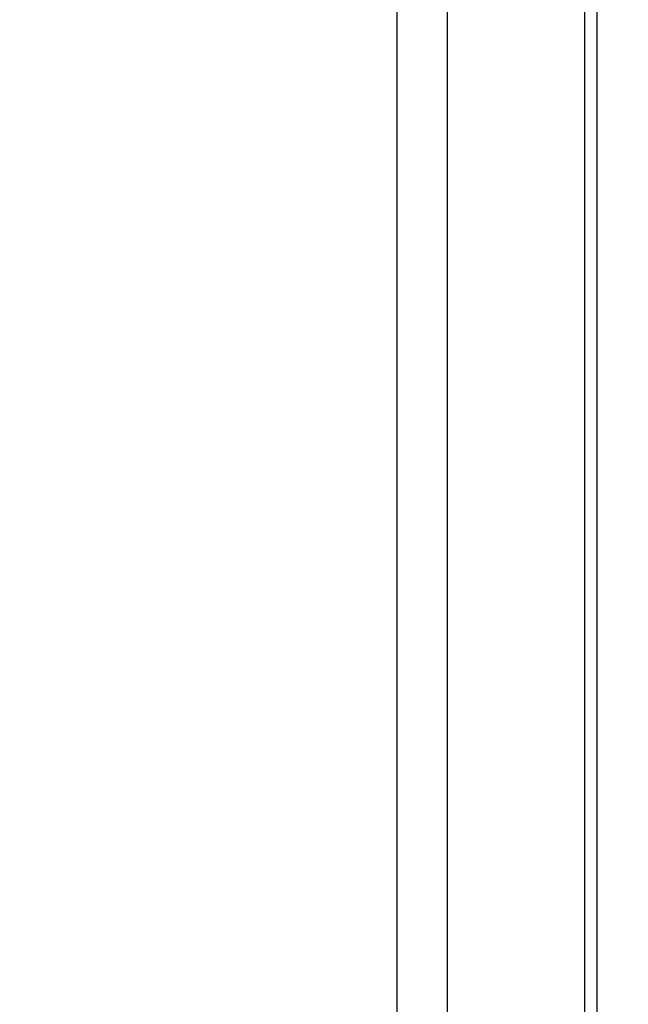
# Model space of a CAD drawing. Units: inches. Extents: x 104470 to 153413, y 0 to 66638.
# Drawn here: x 119133 to 119231, y 36927 to 37085 of the extents above; entities that cross this region are included whole.
import ezdxf

# ---------------------------------------------------------------- set-up
doc = ezdxf.new("R2010")
doc.units = ezdxf.units.IN
doc.header["$MEASUREMENT"] = 0
doc.layers.add('Quote(ISO)', color=7, linetype='Continuous', lineweight=9)
doc.layers.add('Spigoli tangenti visibili(ISO)', color=1, linetype='Continuous')
doc.layers.add('Spigoli visibili(ISO)', color=7, linetype='Continuous')
doc.dimstyles.new('ACDIM', dxfattribs={"dimscale": 22, "dimtxt": 3.5, "dimasz": 3.5, "dimexe": 1, "dimexo": 1, "dimgap": 1, "dimtad": 0, "dimrnd": 0.001, "dimdsep": 46, "dimtxsty": 'Standard', "dimcen": 2, "dimdle": 6, "dimclrd": 4, "dimclre": 4, "dimclrt": 3, "dimadec": 0, "dimazin": 0, "dimtfac": 1, "dimtmove": 0, "dimatfit": 3, "dimfxl": 1, "dimtvp": 1, "dimtolj": 1, "dimarcsym": 0})

# ---------------------------------------------------------------- blocks, each defined once
blk = doc.blocks.new('*D3439')
at = {"layer": 'Defpoints', "color": 0}
for p in [(119230.69, 37799.17), (118595.73, 36699.17), (119230.69, 36699.17)]:
    blk.add_point(p, dxfattribs=at)
at = {"layer": 'Quote(ISO)', "color": 4, "linetype": 'Continuous', "lineweight": -2}
for p, q in [((119208.69, 37799.17), (118573.73, 37799.17)), ((118595.73, 37722.17), (118595.73, 36776.17)), ((119208.69, 36699.17), (118573.73, 36699.17))]:
    blk.add_line(p, q, dxfattribs=at)
at = {"layer": 'Quote(ISO)', "color": 4}
for points in [[(118608.56, 37722.17), (118582.89, 37722.17), (118595.73, 37799.17)], [(118582.89, 36776.17), (118608.56, 36776.17), (118595.73, 36699.17)]]:
    blk.add_solid(points, dxfattribs=at)
at = {"layer": 'Quote(ISO)', "color": 3, "lineweight": 9, "insert": (118520.93, 36707.97), "char_height": 39.6, "attachment_point": 1, "rotation": 90}
blk.add_mtext('Distance between T-guides \\A1;1100', dxfattribs=at)
blk = doc.blocks.new('A$C29952AC6')
at = {"layer": 'Spigoli tangenti visibili(ISO)', "color": 7}
blk.add_line((138, 183.57), (138, 966.43), dxfattribs=at)
at = {"layer": 'Spigoli visibili(ISO)', "color": 7}
for p, q in [((168, 1002), (168, 148)), ((170, 148), (170, 1002)), ((146, 966.43), (146, 183.57))]:
    blk.add_line(p, q, dxfattribs=at)

msp = doc.modelspace()

# ---------------------------------------------------------------- block references
at = {"color": 2, "linetype": 'Continuous', "ltscale": 200}
msp.add_blockref('A$C29952AC6', (119055.68566, 36674.16856), dxfattribs=at)

# ---------------------------------------------------------------- dimensions: what is measured, and where the dimension line sits
at = {"layer": 'Quote(ISO)', "color": 7, "linetype": 'Continuous', "lineweight": 9}
dim = msp.add_linear_dim(base=(118595.72729, 36699.16856), p1=(119230.68566, 37799.16856), p2=(119230.68566, 36699.16856), angle=270, text='Distance between T-guides <>', dimstyle='ACDIM', override={"dimtxt": 1.8, "dimtad": 1}, dxfattribs=at)
dim.commit()
dim.dimension.update_dxf_attribs({"geometry": '*D3439', "text_midpoint": (118595.72729, 37249.16856), "dimtype": 160})

doc.saveas('drawing.dxf')
